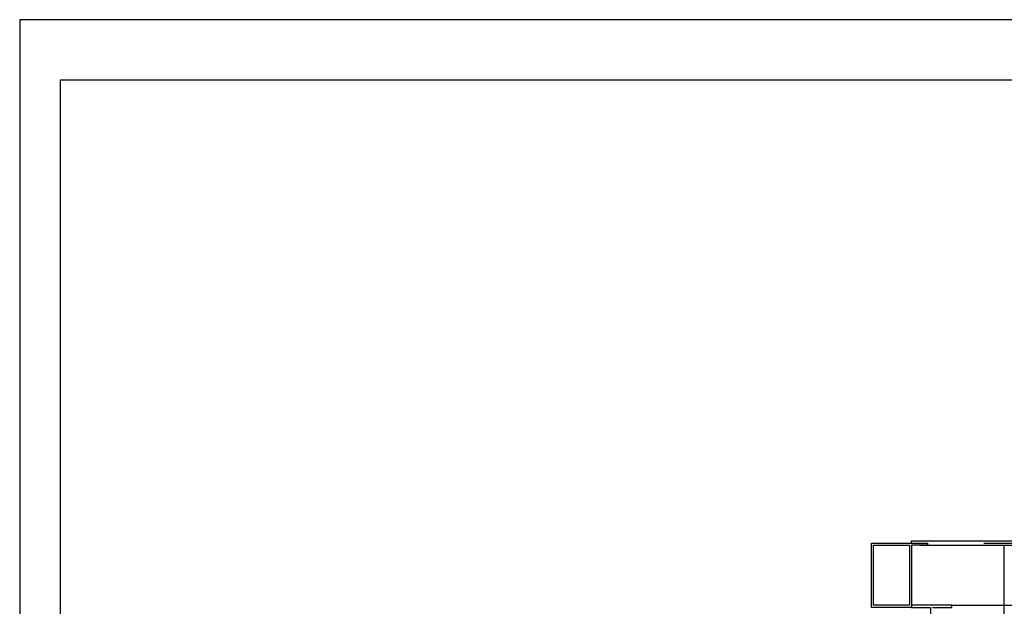
# Model space of a CAD drawing. Extents: x -36543 to 108435, y -26281 to 70164.
# Drawn here: x 79811 to 81054, y 5729 to 6470 of the extents above; entities that cross this region are included whole.
import ezdxf

# ---------------------------------------------------------------- set-up
doc = ezdxf.new("R2010")
doc.units = 0
doc.header["$LTSCALE"] = 100
doc.header["$MEASUREMENT"] = 0
doc.linetypes.add('DASHED', pattern=[0.75, 0.5, -0.25])
doc.layers.get('0').update_dxf_attribs({"linetype": 'CONTINUOUS'})
for name, color, linetype in [('0-圖框', 4, 'CONTINUOUS'), ('3', 3, 'CONTINUOUS'), ('A1', 1, 'CONTINUOUS'), ('STEEL', 1, 'CONTINUOUS')]:
    doc.layers.add(name, color=color, linetype=linetype)

# ---------------------------------------------------------------- blocks, each defined once
blk = doc.blocks.new('A$C21b4bec7')
at = {"layer": 'A1', "color": 170, "linetype": 'Continuous'}
for points in [[(5752.8, 8104.2), (0, 8104.2), (0, 0), (5752.8, 0)], [(51.2, 56.4), (5696.4, 56.4), (5696.4, 8027.8), (51.2, 8027.8)]]:
    blk.add_lwpolyline(points, close=True, dxfattribs=at)

msp = doc.modelspace()

# ---------------------------------------------------------------- linework, layer by layer
at = {"color": 1, "ltscale": 3}
for p, q in [((80885.983, 5808.461), (80936.616, 5808.461)), ((80885.983, 5727.449), (80885.983, 5808.461)), ((80936.616, 5808.461), (80936.616, 5811.499)), ((80936.616, 5811.499), (82739.147, 5811.499)), ((80946.743, 5805.829), (82739.147, 5805.829)), ((81027.755, 5808.461), (82627.755, 5808.461)), ((80987.249, 5730.082), (82688.514, 5730.082))]:
    msp.add_line(p, q, dxfattribs=at)
msp.add_lwpolyline([(80885.983, 5808.461), (80936.616, 5808.461), (80956.869, 5808.461), (80956.869, 5805.829), (80936.616, 5805.829), (80936.616, 5727.449), (80885.983, 5727.449), (80885.983, 5808.461)], dxfattribs=at)
msp.add_lwpolyline([(80888.616, 5805.829), (80933.983, 5805.829), (80933.983, 5730.082), (80888.616, 5730.082)], close=True, dxfattribs=at)
at = {"layer": '3'}
msp.add_line((81053.25, 5560.105), (81053.25, 5805.829), dxfattribs=at)
at = {"layer": 'STEEL', "linetype": 'DASHED'}
msp.add_lwpolyline([(80987.249, 5730.082), (80936.616, 5730.082), (80936.616, 5727.449), (80960.616, 5727.449), (80960.616, 5651.702), (80936.616, 5651.702), (80936.616, 5649.069), (80987.249, 5649.069), (80987.249, 5651.702), (80963.249, 5651.702), (80963.249, 5727.449), (80987.249, 5727.449), (80987.249, 5730.082)], dxfattribs=at)

# ---------------------------------------------------------------- block references
at = {"layer": '0-圖框', "color": 1}
msp.add_blockref('A$C21b4bec7', (79810.856, -1634.656), dxfattribs=at)

doc.saveas('drawing.dxf')
